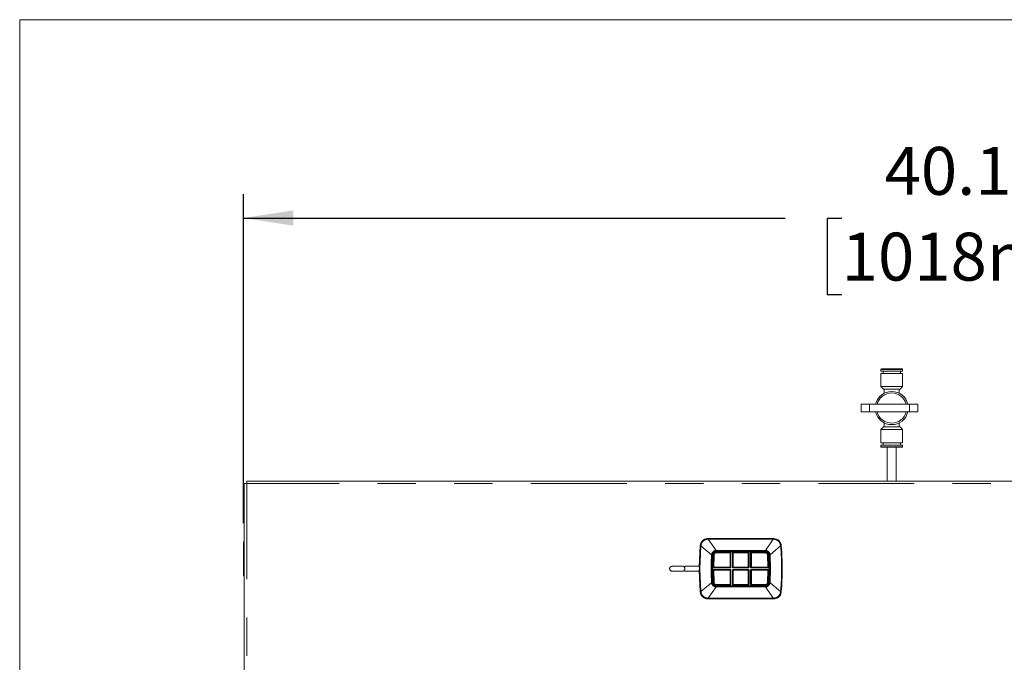
# Model space of a CAD drawing. Units: inches. Extents: x 0.3 to 10.6, y 0.4 to 8.2.
# Drawn here: x 0.3 to 2.9, y 6.5 to 8.2 of the extents above; entities that cross this region are included whole.
import ezdxf

# ---------------------------------------------------------------- set-up
doc = ezdxf.new("R2010")
doc.units = ezdxf.units.IN
doc.header["$MEASUREMENT"] = 0
doc.linetypes.add('PHANTOM', pattern=[0.5, 0.25, -0.05, 0.05, -0.05, 0.05, -0.05])
doc.layers.add('FORMAT', color=7, linetype='Continuous')
doc.styles.add('SLDTEXTSTYLE1', font='TXT', dxfattribs={"width": 0.75})
doc.dimstyles.new('SLDDIMSTYLE0', dxfattribs={"dimtxt": 0.125, "dimasz": 0.13, "dimexe": 0, "dimexo": 0.0625, "dimgap": 0.03125, "dimtad": 0, "dimtih": 1, "dimtoh": 1, "dimdec": 1, "dimlfac": 10, "dimrnd": 1e-09, "dimzin": 12, "dimdsep": 46, "dimtxsty": 'SLDTEXTSTYLE1', "dimsah": 1, "dimcen": 0.09, "dimadec": 0, "dimazin": 3, "dimtfac": 1, "dimtofl": 0, "dimtmove": 0, "dimatfit": 3, "dimfxl": 0, "dimfrac": 2, "dimtolj": 1, "dimtzin": 12, "dimarcsym": 0})

# ---------------------------------------------------------------- blocks, each defined once
blk = doc.blocks.new('_D')
at = {"layer": 'FORMAT', "color": 7}
for p, q in [((0.9139, 6.8779), (0.9139, 7.7369)), ((4.9217, 6.8779), (4.9217, 7.7369)), ((0.9139, 7.6744), (2.3267, 7.6744)), ((2.4744, 7.6734), (2.4363, 7.6734)), ((2.4363, 7.6734), (2.4363, 7.475)), ((3.1563, 7.6734), (3.1944, 7.6734)), ((3.1944, 7.6734), (3.1944, 7.475)), ((4.9217, 7.6744), (3.304, 7.6744)), ((2.4363, 7.475), (2.4744, 7.475)), ((3.1944, 7.475), (3.1563, 7.475))]:
    blk.add_line(p, q, dxfattribs=at)
for points in [[(0.9139, 7.6744), (1.0439, 7.6544), (1.0439, 7.6944)], [(4.9217, 7.6744), (4.7917, 7.6944), (4.7917, 7.6544)]]:
    blk.add_solid(points, dxfattribs=at)
at = {"layer": 'FORMAT', "color": 7, "char_height": 0.125, "attachment_point": 1, "style": 'SLDTEXTSTYLE1'}
for s, insert in [('40.1in', (2.5863, 7.8599)), ('1018mm', (2.4744, 7.6361))]:
    blk.add_mtext(s, dxfattribs=dict(at, insert=insert))

msp = doc.modelspace()

# ---------------------------------------------------------------- linework, layer by layer
at = {"color": 7, "linetype": 'Continuous', "lineweight": 0}
for q in [(10.6299, 8.1921), (0.3299, 0.3921)]:
    msp.add_line((0.3299, 8.1921), q, dxfattribs=at)
at = {"color": 7, "linetype": 'Continuous', "lineweight": 15}
for p, q in [((2.5763, 7.2791), (2.5763, 7.2748)), ((2.5763, 7.2748), (2.6333, 7.2748)), ((2.5822, 7.2748), (2.5822, 7.2689)), ((2.6274, 7.2689), (2.6274, 7.2748)), ((2.6333, 7.2748), (2.6333, 7.2791)), ((2.5763, 7.2689), (2.5763, 7.2342)), ((2.6333, 7.2689), (2.5763, 7.2689)), ((2.6333, 7.2342), (2.6333, 7.2689)), ((2.5763, 7.2342), (2.583, 7.2275)), ((2.6333, 7.2342), (2.5763, 7.2342)), ((2.583, 7.2275), (2.6267, 7.2275)), ((2.5855, 7.2275), (2.5855, 7.2172)), ((2.6241, 7.2172), (2.6241, 7.2275)), ((2.6267, 7.2275), (2.6333, 7.2342)), ((2.5249, 7.1881), (2.5249, 7.1685)), ((2.5465, 7.1881), (2.5249, 7.1881)), ((2.5465, 7.1685), (2.5249, 7.1685)), ((2.6513, 7.1881), (2.5465, 7.1881)), ((2.6513, 7.1685), (2.5465, 7.1685)), ((2.6729, 7.1881), (2.6513, 7.1881)), ((2.6729, 7.1685), (2.6513, 7.1685)), ((2.6729, 7.1685), (2.6729, 7.1881)), ((2.583, 7.1291), (2.5763, 7.1224)), ((2.5763, 7.1224), (2.5763, 7.0878)), ((2.5763, 7.1224), (2.6333, 7.1224)), ((2.6267, 7.1291), (2.583, 7.1291)), ((2.5855, 7.1394), (2.5855, 7.1291)), ((2.6241, 7.1291), (2.6241, 7.1394)), ((2.6333, 7.1224), (2.6267, 7.1291)), ((2.6333, 7.0878), (2.6333, 7.1224)), ((2.5763, 7.0878), (2.6333, 7.0878)), ((2.5763, 7.0818), (2.5763, 7.0775)), ((2.6333, 7.0818), (2.5763, 7.0818)), ((2.5822, 7.0878), (2.5822, 7.0818)), ((2.593, 7.0759), (2.593, 6.9878)), ((2.6166, 6.9878), (2.6166, 7.0759)), ((2.6274, 7.0818), (2.6274, 7.0878)), ((2.6333, 7.0775), (2.6333, 7.0818)), ((4.9135, 6.9878), (0.9221, 6.9878)), ((0.9221, 6.9878), (0.9221, 6.9815)), ((0.9158, 6.9815), (0.9158, 5.8004)), ((0.9221, 6.9815), (0.9158, 6.9815)), ((2.1263, 6.8378), (2.1251, 6.8378)), ((2.1263, 6.8378), (2.2959, 6.8378)), ((2.2959, 6.8378), (2.2971, 6.8378)), ((0.9158, 6.832), (0.9154, 6.8315)), ((2.1028, 6.7637), (2.1054, 6.8187)), ((2.1055, 6.8198), (2.1054, 6.8187)), ((2.3168, 6.8187), (2.3167, 6.8198)), ((2.2751, 6.8034), (2.1471, 6.8034)), ((2.1494, 6.8023), (2.1471, 6.8023)), ((2.1494, 6.8023), (2.1496, 6.8025)), ((2.1497, 6.8034), (2.1496, 6.8025)), ((2.1545, 6.8025), (2.1496, 6.8025)), ((2.1545, 6.8025), (2.1545, 6.8034)), ((2.1545, 6.8025), (2.1548, 6.8026)), ((2.1549, 6.8034), (2.1548, 6.8026)), ((2.1548, 6.8026), (2.165, 6.8026)), ((2.1577, 6.8026), (2.1577, 6.8034)), ((2.158, 6.8028), (2.158, 6.8026)), ((2.1581, 6.8034), (2.1581, 6.8029)), ((2.1617, 6.8029), (2.1617, 6.8034)), ((2.1619, 6.8028), (2.1619, 6.8026)), ((2.1622, 6.8034), (2.1622, 6.8026)), ((2.165, 6.8026), (2.165, 6.8034)), ((2.165, 6.8026), (2.1653, 6.8025)), ((2.1653, 6.8034), (2.1653, 6.8025)), ((2.1702, 6.8025), (2.1653, 6.8025)), ((2.1702, 6.8025), (2.1702, 6.8034)), ((2.1702, 6.8025), (2.1705, 6.8023)), ((2.1836, 6.8023), (2.1705, 6.8023)), ((2.1855, 6.7629), (2.1855, 6.8004)), ((2.1895, 6.8004), (2.1895, 6.7629)), ((2.2005, 6.8023), (2.1914, 6.8023)), ((2.2005, 6.8023), (2.2008, 6.8025)), ((2.2008, 6.8034), (2.2008, 6.8025)), ((2.2057, 6.8025), (2.2008, 6.8025)), ((2.2057, 6.8025), (2.2057, 6.8034)), ((2.2057, 6.8025), (2.206, 6.8026)), ((2.2061, 6.8034), (2.206, 6.8026)), ((2.206, 6.8026), (2.2162, 6.8026)), ((2.2162, 6.8026), (2.2161, 6.8034)), ((2.2162, 6.8026), (2.2165, 6.8025)), ((2.2165, 6.8034), (2.2165, 6.8025)), ((2.2214, 6.8025), (2.2165, 6.8025)), ((2.2214, 6.8025), (2.2214, 6.8034)), ((2.2214, 6.8025), (2.2217, 6.8023)), ((2.2308, 6.8023), (2.2217, 6.8023)), ((2.2327, 6.7629), (2.2327, 6.8004)), ((2.2367, 6.8004), (2.2367, 6.7629)), ((2.2386, 6.8023), (2.2517, 6.8023)), ((2.2517, 6.8023), (2.252, 6.8025)), ((2.252, 6.8034), (2.252, 6.8025)), ((2.2569, 6.8025), (2.252, 6.8025)), ((2.2569, 6.8025), (2.2569, 6.8034)), ((2.2569, 6.8025), (2.2572, 6.8026)), ((2.2572, 6.8026), (2.2572, 6.8034)), ((2.2572, 6.8026), (2.2674, 6.8026)), ((2.26, 6.8026), (2.26, 6.8034)), ((2.2603, 6.8026), (2.2603, 6.8028)), ((2.2605, 6.8034), (2.2605, 6.8029)), ((2.2641, 6.8034), (2.2641, 6.8029)), ((2.2642, 6.8026), (2.2642, 6.8028)), ((2.2645, 6.8034), (2.2645, 6.8026)), ((2.2673, 6.8034), (2.2674, 6.8026)), ((2.2674, 6.8026), (2.2677, 6.8025)), ((2.2677, 6.8025), (2.2677, 6.8034)), ((2.2726, 6.8025), (2.2677, 6.8025)), ((2.2726, 6.8025), (2.2725, 6.8034)), ((2.2728, 6.8023), (2.2726, 6.8025)), ((2.2728, 6.8023), (2.2751, 6.8023)), ((2.0618, 6.7653), (2.0589, 6.7653)), ((2.1029, 6.7653), (2.0659, 6.7653)), ((2.1403, 6.761), (2.1836, 6.761)), ((2.1836, 6.757), (2.1403, 6.757)), ((2.1914, 6.761), (2.2308, 6.761)), ((2.2308, 6.757), (2.1914, 6.757)), ((2.2386, 6.761), (2.2819, 6.761)), ((2.2819, 6.757), (2.2386, 6.757)), ((0.9154, 6.7377), (0.9158, 6.7372)), ((2.0589, 6.7527), (2.0618, 6.7527)), ((2.064, 6.7531), (2.0618, 6.7527)), ((2.0643, 6.7527), (2.1029, 6.7527)), ((2.1054, 6.6994), (2.1028, 6.7543)), ((2.1855, 6.7177), (2.1855, 6.7551)), ((2.1895, 6.7551), (2.1895, 6.7177)), ((2.2327, 6.7177), (2.2327, 6.7551)), ((2.2367, 6.7551), (2.2367, 6.7177)), ((2.1494, 6.7157), (2.1471, 6.7157)), ((2.1471, 6.7146), (2.2751, 6.7146)), ((2.1494, 6.7157), (2.1496, 6.7156)), ((2.1496, 6.7156), (2.1545, 6.7156)), ((2.1496, 6.7156), (2.1497, 6.7146)), ((2.1548, 6.7154), (2.1545, 6.7156)), ((2.1545, 6.7156), (2.1545, 6.7146)), ((2.165, 6.7154), (2.1548, 6.7154)), ((2.1549, 6.7146), (2.1548, 6.7154)), ((2.1577, 6.7146), (2.1577, 6.7154)), ((2.158, 6.7154), (2.158, 6.7152)), ((2.1581, 6.7146), (2.1581, 6.7151)), ((2.1617, 6.7146), (2.1617, 6.7151)), ((2.1619, 6.7154), (2.1619, 6.7152)), ((2.1622, 6.7154), (2.1622, 6.7146)), ((2.1653, 6.7156), (2.165, 6.7154)), ((2.165, 6.7154), (2.165, 6.7146)), ((2.1653, 6.7156), (2.1702, 6.7156)), ((2.1653, 6.7156), (2.1653, 6.7146)), ((2.1705, 6.7157), (2.1702, 6.7156)), ((2.1702, 6.7146), (2.1702, 6.7156)), ((2.1836, 6.7157), (2.1705, 6.7157)), ((2.2005, 6.7157), (2.1914, 6.7157)), ((2.2005, 6.7157), (2.2008, 6.7156)), ((2.2008, 6.7156), (2.2057, 6.7156)), ((2.2008, 6.7156), (2.2008, 6.7146)), ((2.206, 6.7154), (2.2057, 6.7156)), ((2.2057, 6.7156), (2.2057, 6.7146)), ((2.2162, 6.7154), (2.206, 6.7154)), ((2.2061, 6.7146), (2.206, 6.7154)), ((2.2162, 6.7154), (2.2161, 6.7146)), ((2.2165, 6.7156), (2.2162, 6.7154)), ((2.2165, 6.7156), (2.2214, 6.7156)), ((2.2165, 6.7156), (2.2165, 6.7146)), ((2.2217, 6.7157), (2.2214, 6.7156)), ((2.2214, 6.7146), (2.2214, 6.7156)), ((2.2308, 6.7157), (2.2217, 6.7157)), ((2.2517, 6.7157), (2.2386, 6.7157)), ((2.2517, 6.7157), (2.252, 6.7156)), ((2.252, 6.7156), (2.2569, 6.7156)), ((2.252, 6.7156), (2.252, 6.7146)), ((2.2572, 6.7154), (2.2569, 6.7156)), ((2.2569, 6.7156), (2.2569, 6.7146)), ((2.2674, 6.7154), (2.2572, 6.7154)), ((2.2572, 6.7146), (2.2572, 6.7154)), ((2.26, 6.7146), (2.26, 6.7154)), ((2.2603, 6.7154), (2.2603, 6.7152)), ((2.2605, 6.7146), (2.2605, 6.7151)), ((2.2641, 6.7146), (2.2641, 6.7151)), ((2.2642, 6.7154), (2.2642, 6.7152)), ((2.2645, 6.7154), (2.2645, 6.7146)), ((2.2674, 6.7154), (2.2673, 6.7146)), ((2.2677, 6.7156), (2.2674, 6.7154)), ((2.2677, 6.7156), (2.2726, 6.7156)), ((2.2677, 6.7156), (2.2677, 6.7146)), ((2.2725, 6.7146), (2.2726, 6.7156)), ((2.2728, 6.7157), (2.2726, 6.7156)), ((2.2728, 6.7157), (2.2751, 6.7157)), ((2.1054, 6.6994), (2.1055, 6.6982)), ((2.1251, 6.6803), (2.1263, 6.6803)), ((2.1263, 6.6803), (2.2959, 6.6803)), ((2.2971, 6.6803), (2.2959, 6.6803)), ((2.3168, 6.6994), (2.3167, 6.6982))]:
    msp.add_line(p, q, dxfattribs=at)
at = {"color": 8, "linetype": 'PHANTOM', "lineweight": 0}
for p, q in [((2.6333, 7.2791), (2.5763, 7.2791)), ((2.5465, 7.1685), (2.5465, 7.1881)), ((2.6513, 7.1685), (2.6513, 7.1881)), ((2.5763, 7.0775), (2.6333, 7.0775)), ((4.9135, 6.9815), (0.9221, 6.9815)), ((0.9221, 6.9815), (0.9221, 5.8004)), ((2.125, 6.836), (2.1263, 6.8361)), ((2.1263, 6.8361), (2.1263, 6.8378)), ((2.1468, 6.8068), (2.1263, 6.8361)), ((2.1263, 6.8361), (2.2959, 6.8361)), ((2.2959, 6.8361), (2.2754, 6.8068)), ((2.2959, 6.8378), (2.2959, 6.8361)), ((2.2959, 6.8361), (2.2972, 6.836)), ((0.9154, 6.8315), (0.9154, 6.7377)), ((2.1045, 6.759), (2.1071, 6.8185)), ((2.1071, 6.8185), (2.1073, 6.8198)), ((2.1348, 6.7955), (2.1071, 6.8185)), ((2.3151, 6.8185), (2.2874, 6.7955)), ((2.3149, 6.8198), (2.3151, 6.8185)), ((2.136, 6.7954), (2.1348, 6.7955)), ((2.1379, 6.795), (2.1361, 6.795)), ((2.1382, 6.7949), (2.1379, 6.795)), ((2.1394, 6.7949), (2.1393, 6.7949)), ((2.1413, 6.7948), (2.1394, 6.7949)), ((2.1413, 6.7948), (2.1404, 6.7631)), ((2.1468, 6.8056), (2.1468, 6.8068)), ((2.2754, 6.8068), (2.1468, 6.8068)), ((2.2754, 6.8056), (2.1468, 6.8056)), ((2.2751, 6.8054), (2.1471, 6.8054)), ((2.1471, 6.8054), (2.1471, 6.8037)), ((2.2751, 6.8037), (2.1471, 6.8037)), ((2.1471, 6.8037), (2.1471, 6.8034)), ((2.1471, 6.8022), (2.1471, 6.8023)), ((2.1471, 6.8002), (2.1471, 6.8022)), ((2.1835, 6.8022), (2.1471, 6.8022)), ((2.1471, 6.8002), (2.1835, 6.8002)), ((2.1836, 6.8023), (2.1835, 6.8022)), ((2.1835, 6.8022), (2.1835, 6.8002)), ((2.1835, 6.8002), (2.1854, 6.8002)), ((2.1835, 6.8002), (2.1835, 6.7631)), ((2.1854, 6.8002), (2.1855, 6.8004)), ((2.1854, 6.7631), (2.1854, 6.8002)), ((2.1895, 6.8004), (2.1896, 6.8002)), ((2.1896, 6.8002), (2.1915, 6.8002)), ((2.1896, 6.8002), (2.1896, 6.7631)), ((2.1915, 6.8022), (2.1914, 6.8023)), ((2.1915, 6.8002), (2.1915, 6.8022)), ((2.2307, 6.8022), (2.1915, 6.8022)), ((2.1915, 6.8002), (2.1915, 6.7631)), ((2.2307, 6.8002), (2.1915, 6.8002)), ((2.2308, 6.8023), (2.2307, 6.8022)), ((2.2307, 6.8022), (2.2307, 6.8002)), ((2.2307, 6.8002), (2.2326, 6.8002)), ((2.2307, 6.7631), (2.2307, 6.8002)), ((2.2326, 6.8002), (2.2327, 6.8004)), ((2.2326, 6.7631), (2.2326, 6.8002)), ((2.2368, 6.8002), (2.2367, 6.8004)), ((2.2387, 6.8002), (2.2368, 6.8002)), ((2.2368, 6.8002), (2.2368, 6.7631)), ((2.2387, 6.8022), (2.2386, 6.8023)), ((2.2387, 6.8002), (2.2387, 6.8022)), ((2.2751, 6.8022), (2.2387, 6.8022)), ((2.2387, 6.7631), (2.2387, 6.8002)), ((2.2751, 6.8002), (2.2387, 6.8002)), ((2.2751, 6.8054), (2.2751, 6.8037)), ((2.2751, 6.8037), (2.2751, 6.8034)), ((2.2751, 6.8022), (2.2751, 6.8023)), ((2.2751, 6.8002), (2.2751, 6.8022)), ((2.2754, 6.8056), (2.2754, 6.8068)), ((2.2828, 6.7949), (2.2809, 6.7948)), ((2.2809, 6.7948), (2.2818, 6.7631)), ((2.2829, 6.7949), (2.2828, 6.7949)), ((2.2843, 6.795), (2.284, 6.7949)), ((2.286, 6.795), (2.2843, 6.795)), ((2.2874, 6.7955), (2.2862, 6.7954)), ((2.1071, 6.6995), (2.1045, 6.759)), ((2.1384, 6.7631), (2.1383, 6.763)), ((2.1404, 6.7631), (2.1384, 6.7631)), ((2.1404, 6.7611), (2.1403, 6.761)), ((2.1404, 6.7569), (2.1403, 6.757)), ((2.1404, 6.7631), (2.1404, 6.7611)), ((2.1835, 6.7631), (2.1404, 6.7631)), ((2.1404, 6.7611), (2.1835, 6.7611)), ((2.1404, 6.755), (2.1404, 6.7569)), ((2.1835, 6.7569), (2.1404, 6.7569)), ((2.1854, 6.7631), (2.1835, 6.7631)), ((2.1835, 6.7631), (2.1835, 6.7611)), ((2.1835, 6.7611), (2.1836, 6.761)), ((2.1836, 6.757), (2.1835, 6.7569)), ((2.1835, 6.7569), (2.1835, 6.755)), ((2.1855, 6.7629), (2.1854, 6.7631)), ((2.1896, 6.7631), (2.1895, 6.7629)), ((2.1915, 6.7631), (2.1896, 6.7631)), ((2.1914, 6.761), (2.1915, 6.7611)), ((2.1915, 6.7569), (2.1914, 6.757)), ((2.1915, 6.7611), (2.1915, 6.7631)), ((2.1915, 6.7631), (2.2307, 6.7631)), ((2.1915, 6.7611), (2.2307, 6.7611)), ((2.1915, 6.755), (2.1915, 6.7569)), ((2.2307, 6.7569), (2.1915, 6.7569)), ((2.2326, 6.7631), (2.2307, 6.7631)), ((2.2307, 6.7631), (2.2307, 6.7611)), ((2.2307, 6.7611), (2.2308, 6.761)), ((2.2308, 6.757), (2.2307, 6.7569)), ((2.2307, 6.7569), (2.2307, 6.755)), ((2.2327, 6.7629), (2.2326, 6.7631)), ((2.2368, 6.7631), (2.2367, 6.7629)), ((2.2387, 6.7631), (2.2368, 6.7631)), ((2.2386, 6.761), (2.2387, 6.7611)), ((2.2387, 6.7569), (2.2386, 6.757)), ((2.2387, 6.7611), (2.2387, 6.7631)), ((2.2818, 6.7631), (2.2387, 6.7631)), ((2.2387, 6.7611), (2.2818, 6.7611)), ((2.2387, 6.755), (2.2387, 6.7569)), ((2.2818, 6.7569), (2.2387, 6.7569)), ((2.2838, 6.7631), (2.2818, 6.7631)), ((2.2818, 6.7631), (2.2818, 6.7611)), ((2.2818, 6.7611), (2.2819, 6.761)), ((2.2819, 6.757), (2.2818, 6.7569)), ((2.2818, 6.7569), (2.2818, 6.755)), ((2.2839, 6.763), (2.2838, 6.7631)), ((2.1383, 6.7551), (2.1384, 6.755)), ((2.1384, 6.755), (2.1404, 6.755)), ((2.1413, 6.7233), (2.1404, 6.755)), ((2.1404, 6.755), (2.1835, 6.755)), ((2.1835, 6.755), (2.1854, 6.755)), ((2.1835, 6.755), (2.1835, 6.7178)), ((2.1854, 6.755), (2.1855, 6.7551)), ((2.1854, 6.7178), (2.1854, 6.755)), ((2.1895, 6.7551), (2.1896, 6.755)), ((2.1896, 6.755), (2.1915, 6.755)), ((2.1896, 6.755), (2.1896, 6.7178)), ((2.1915, 6.755), (2.2307, 6.755)), ((2.1915, 6.7178), (2.1915, 6.755)), ((2.2307, 6.755), (2.2326, 6.755)), ((2.2307, 6.755), (2.2307, 6.7178)), ((2.2326, 6.755), (2.2327, 6.7551)), ((2.2326, 6.7178), (2.2326, 6.755)), ((2.2367, 6.7551), (2.2368, 6.755)), ((2.2368, 6.755), (2.2387, 6.755)), ((2.2368, 6.755), (2.2368, 6.7178)), ((2.2387, 6.755), (2.2818, 6.755)), ((2.2387, 6.7178), (2.2387, 6.755)), ((2.2818, 6.755), (2.2809, 6.7233)), ((2.2818, 6.755), (2.2838, 6.755)), ((2.2838, 6.755), (2.2839, 6.7551)), ((2.1348, 6.7225), (2.1071, 6.6995)), ((2.1468, 6.7113), (2.1263, 6.6819)), ((2.136, 6.7226), (2.1348, 6.7225)), ((2.1361, 6.723), (2.1379, 6.7231)), ((2.1379, 6.7231), (2.1382, 6.7231)), ((2.1393, 6.7231), (2.1394, 6.7232)), ((2.1394, 6.7232), (2.1413, 6.7233)), ((2.2754, 6.7124), (2.1468, 6.7124)), ((2.1468, 6.7124), (2.1468, 6.7113)), ((2.2754, 6.7113), (2.1468, 6.7113)), ((2.1471, 6.7178), (2.1835, 6.7178)), ((2.1471, 6.7178), (2.1471, 6.7158)), ((2.1471, 6.7158), (2.1835, 6.7158)), ((2.1471, 6.7158), (2.1471, 6.7157)), ((2.1471, 6.7143), (2.1471, 6.7146)), ((2.1471, 6.7126), (2.1471, 6.7143)), ((2.1471, 6.7143), (2.2751, 6.7143)), ((2.1471, 6.7126), (2.2751, 6.7126)), ((2.1835, 6.7178), (2.1854, 6.7178)), ((2.1835, 6.7178), (2.1835, 6.7158)), ((2.1835, 6.7158), (2.1836, 6.7157)), ((2.1854, 6.7178), (2.1855, 6.7177)), ((2.1895, 6.7177), (2.1896, 6.7178)), ((2.1896, 6.7178), (2.1915, 6.7178)), ((2.1914, 6.7157), (2.1915, 6.7158)), ((2.1915, 6.7158), (2.1915, 6.7178)), ((2.1915, 6.7178), (2.2307, 6.7178)), ((2.1915, 6.7158), (2.2307, 6.7158)), ((2.2307, 6.7178), (2.2326, 6.7178)), ((2.2307, 6.7178), (2.2307, 6.7158)), ((2.2307, 6.7158), (2.2308, 6.7157)), ((2.2326, 6.7178), (2.2327, 6.7177)), ((2.2368, 6.7178), (2.2367, 6.7177)), ((2.2368, 6.7178), (2.2387, 6.7178)), ((2.2386, 6.7157), (2.2387, 6.7158)), ((2.2387, 6.7158), (2.2387, 6.7178)), ((2.2387, 6.7178), (2.2751, 6.7178)), ((2.2387, 6.7158), (2.2751, 6.7158)), ((2.2751, 6.7158), (2.2751, 6.7178)), ((2.2751, 6.7157), (2.2751, 6.7158)), ((2.2751, 6.7143), (2.2751, 6.7146)), ((2.2751, 6.7126), (2.2751, 6.7143)), ((2.2754, 6.7124), (2.2754, 6.7113)), ((2.2959, 6.6819), (2.2754, 6.7113)), ((2.2809, 6.7233), (2.2828, 6.7232)), ((2.2829, 6.7231), (2.2828, 6.7232)), ((2.2843, 6.7231), (2.284, 6.7231)), ((2.286, 6.723), (2.2843, 6.7231)), ((2.2862, 6.7226), (2.2874, 6.7225)), ((2.3151, 6.6995), (2.2874, 6.7225)), ((2.1073, 6.6982), (2.1071, 6.6995)), ((2.1263, 6.6819), (2.125, 6.682)), ((2.2959, 6.6819), (2.1263, 6.6819)), ((2.1263, 6.6819), (2.1263, 6.6803)), ((2.2972, 6.682), (2.2959, 6.6819)), ((2.2959, 6.6803), (2.2959, 6.6819)), ((2.3151, 6.6995), (2.3149, 6.6982))]:
    msp.add_line(p, q, dxfattribs=at)
at = {"color": 7, "linetype": 'Continuous', "lineweight": 15, "flags": 128}
for points in [[(2.1403, 6.8003), (2.141, 6.7995), (2.141, 6.7995)], [(2.1577, 6.8026), (2.1569, 6.8032), (2.1567, 6.8034)], [(2.1581, 6.8029), (2.158, 6.8029), (2.158, 6.8028)], [(2.158, 6.8028), (2.1584, 6.8026), (2.1585, 6.8026)], [(2.1614, 6.8026), (2.1614, 6.8026), (2.1619, 6.8028)], [(2.1617, 6.8029), (2.1618, 6.8029), (2.1619, 6.8028)], [(2.1632, 6.8034), (2.163, 6.8032), (2.1622, 6.8026)], [(2.26, 6.8026), (2.2592, 6.8032), (2.259, 6.8034)], [(2.2603, 6.8028), (2.2604, 6.8029), (2.2605, 6.8029)], [(2.2608, 6.8026), (2.2608, 6.8026), (2.2603, 6.8028)], [(2.2642, 6.8028), (2.2638, 6.8026), (2.2637, 6.8026)], [(2.2642, 6.8028), (2.2641, 6.8029), (2.2641, 6.8029)], [(2.2655, 6.8034), (2.2653, 6.8032), (2.2645, 6.8026)], [(2.1567, 6.7146), (2.1569, 6.7148), (2.1577, 6.7155)], [(2.158, 6.7152), (2.1584, 6.7154), (2.1585, 6.7154)], [(2.158, 6.7152), (2.1581, 6.7151), (2.1581, 6.7151)], [(2.1614, 6.7154), (2.1614, 6.7154), (2.1619, 6.7152)], [(2.1619, 6.7152), (2.1618, 6.7151), (2.1617, 6.7151)], [(2.1622, 6.7155), (2.163, 6.7148), (2.1632, 6.7146)], [(2.259, 6.7146), (2.2592, 6.7148), (2.26, 6.7155)], [(2.2603, 6.7152), (2.2608, 6.7154), (2.2608, 6.7154)], [(2.2603, 6.7152), (2.2604, 6.7151), (2.2605, 6.7151)], [(2.2637, 6.7154), (2.2638, 6.7154), (2.2642, 6.7152)], [(2.2642, 6.7152), (2.2641, 6.7151), (2.2641, 6.7151)], [(2.2645, 6.7155), (2.2653, 6.7148), (2.2655, 6.7146)]]:
    msp.add_lwpolyline(points, dxfattribs=at)
at = {"color": 7, "linetype": 'Continuous', "lineweight": 15}
for centre, radius, start, end in [((2.5778, 7.2791), 0.00157, 90, 180), ((2.6318, 7.2791), 0.00157, 0, 90), ((2.6048, 7.1783), 0.0433, 13.1366, 166.8634), ((2.6048, 7.1783), 0.0394, 14.4775, 165.5225), ((2.6048, 7.1783), 0.0433, 193.1366, 346.8634), ((2.6048, 7.1783), 0.0394, 194.4775, 345.5225), ((2.5778, 7.0775), 0.00157, 180, 270), ((2.6318, 7.0775), 0.00157, 270, 0), ((0.919, 6.8279), 0.00512, 135, 180), ((2.7918, 6.759), 0.6546, 176.8541, 183.1459), ((2.1471, 6.7944), 0.00893, 90, 176.8541), ((2.7918, 6.759), 0.6535, 176.8541, 179.6538), ((2.1471, 6.7944), 0.00787, 90, 176.8541), ((2.1452, 6.8037), 0.00197, 213.2058, 249.3417), ((2.1452, 6.8037), 0.00197, 314.6813, 350.6836), ((2.1599, 6.8063), 0.00377, 241.4983, 256.5622), ((2.1599, 6.8063), 0.00377, 283.4378, 298.5017), ((2.1835, 6.8002), 0.00197, 0.0204, 89.9796), ((2.1915, 6.8002), 0.00197, 90.0204, 179.9796), ((2.2307, 6.8002), 0.00197, 0.0204, 89.9796), ((2.2387, 6.8002), 0.00197, 90.0204, 179.9796), ((2.2623, 6.8063), 0.00377, 241.4983, 256.5622), ((2.2623, 6.8063), 0.00377, 283.4378, 298.5017), ((2.2751, 6.7944), 0.00893, 3.1459, 90), ((2.2751, 6.7944), 0.00787, 3.1459, 90), ((1.6304, 6.759), 0.6535, 0.3462, 3.1459), ((1.6304, 6.759), 0.6546, 356.8541, 3.1459), ((2.0589, 6.759), 0.0063, 359.9987, 91.0462), ((2.0589, 6.759), 0.0063, 269.977, 0.0015), ((2.0618, 6.759), 0.0063, 59.765, 90.0386), ((2.1404, 6.7631), 0.00197, 179.6652, 269.9793), ((2.1404, 6.755), 0.00197, 90.0206, 180.3348), ((2.1835, 6.7631), 0.00197, 270.0204, 359.9796), ((2.1835, 6.755), 0.00197, 0.0204, 89.9796), ((2.1915, 6.7631), 0.00197, 180.0204, 269.9796), ((2.1915, 6.755), 0.00197, 90.0204, 179.9796), ((2.2307, 6.7631), 0.00197, 270.0204, 359.9796), ((2.2307, 6.755), 0.00197, 0.0204, 89.9796), ((2.2387, 6.7631), 0.00197, 180.0204, 269.9796), ((2.2387, 6.755), 0.00197, 90.0204, 179.9796), ((2.2818, 6.7631), 0.00197, 270.0206, 0.3348), ((2.2818, 6.755), 0.00197, 359.6652, 89.9794), ((0.919, 6.7413), 0.00512, 180, 225), ((2.7918, 6.759), 0.6535, 180.3462, 183.1459), ((1.6304, 6.759), 0.6535, 356.8541, 359.6538), ((2.1471, 6.7236), 0.00893, 183.1459, 270), ((2.1471, 6.7236), 0.00787, 183.1459, 270), ((2.1599, 6.7118), 0.00377, 103.4378, 118.5017), ((2.1599, 6.7118), 0.00377, 61.4983, 76.5622), ((2.1835, 6.7178), 0.00197, 270.0204, 359.9796), ((2.1915, 6.7178), 0.00197, 180.0204, 269.9796), ((2.2307, 6.7178), 0.00197, 270.0204, 359.9796), ((2.2387, 6.7178), 0.00197, 180.0204, 269.9796), ((2.2623, 6.7118), 0.00377, 103.4378, 118.5017), ((2.2623, 6.7118), 0.00377, 61.4983, 76.5622), ((2.2751, 6.7236), 0.00893, 270, 356.8541), ((2.2751, 6.7236), 0.00787, 270, 356.8541)]:
    msp.add_arc(centre, radius, start, end, dxfattribs=at)
at = {"color": 8, "linetype": 'PHANTOM', "lineweight": 0}
for centre, radius, start, end in [((2.1316, 6.8363), 0.00665, 167.4221, 182.3974), ((2.2906, 6.8363), 0.00665, 357.6026, 12.5779), ((2.0463, 6.1224), 0.6988, 85.0122, 85.149), ((2.1064, 6.8129), 0.00692, 82.6049, 97.1059), ((2.3158, 6.8129), 0.00692, 82.8941, 97.3951), ((2.3753, 6.1285), 0.6926, 94.8503, 94.9883), ((2.7918, 6.759), 0.6549, 176.8541, 183.1459), ((2.1471, 6.7944), 0.00927, 90, 176.8541), ((2.7918, 6.759), 0.6534, 176.8541, 179.6447), ((2.1471, 6.7944), 0.00777, 90, 176.8541), ((2.2751, 6.7944), 0.00927, 3.1459, 90), ((2.2751, 6.7944), 0.00777, 3.1459, 90), ((1.6304, 6.759), 0.6534, 0.3553, 3.1459), ((1.6304, 6.759), 0.6549, 356.8541, 3.1459), ((2.7918, 6.759), 0.6534, 180.3553, 183.1459), ((1.6304, 6.759), 0.6534, 356.8541, 359.6447), ((2.1471, 6.7236), 0.00927, 183.1459, 270), ((2.1471, 6.7236), 0.00777, 183.1459, 270), ((2.2751, 6.7236), 0.00777, 270, 356.8541), ((2.2751, 6.7236), 0.00927, 270, 356.8541), ((2.0467, 7.3912), 0.6943, 274.8504, 274.9882), ((2.1064, 6.7051), 0.00692, 262.8941, 277.3951), ((2.1316, 6.6817), 0.00665, 177.6026, 192.5779), ((2.2906, 6.6817), 0.00665, 347.4221, 2.3974), ((2.3158, 6.7051), 0.00692, 262.6049, 277.1059), ((2.3753, 7.3895), 0.6926, 265.0117, 265.1497)]:
    msp.add_arc(centre, radius, start, end, dxfattribs=at)
at = {"color": 7, "linetype": 'Continuous', "lineweight": 15}
for centre, major_axis in [((2.1836, 6.8004), (-0.00139, -0.00139)), ((2.1914, 6.8004), (0.00139, -0.00139)), ((2.2308, 6.8004), (-0.00139, -0.00139)), ((2.2386, 6.8004), (0.00139, -0.00139)), ((2.1836, 6.7629), (-0.00139, 0.00139)), ((2.1836, 6.7551), (-0.00139, -0.00139)), ((2.1914, 6.7629), (0.00139, 0.00139)), ((2.1914, 6.7551), (0.00139, -0.00139)), ((2.2308, 6.7629), (-0.00139, 0.00139)), ((2.2308, 6.7551), (-0.00139, -0.00139)), ((2.2386, 6.7629), (0.00139, 0.00139)), ((2.2386, 6.7551), (0.00139, -0.00139)), ((2.1836, 6.7177), (-0.00139, 0.00139)), ((2.1914, 6.7177), (0.00139, 0.00139)), ((2.2308, 6.7177), (-0.00139, 0.00139)), ((2.2386, 6.7177), (0.00139, 0.00139))]:
    msp.add_ellipse(centre, major_axis=major_axis, ratio=0.999695, start_param=2.356347, end_param=3.926839, dxfattribs=at)
for points, knots in [([(2.6048, 7.2807), (2.6014, 7.2807), (2.5962, 7.2807), (2.5899, 7.2807), (2.5856, 7.2807), (2.5821, 7.2807), (2.5787, 7.2807), (2.5782, 7.2807), (2.5778, 7.2807)], [0, 0, 0, 0, 0.239457, 0.368361, 0.5, 0.631639, 0.760543, 1, 1, 1, 1]), ([(2.6318, 7.2807), (2.6314, 7.2807), (2.6309, 7.2807), (2.6275, 7.2807), (2.624, 7.2807), (2.6197, 7.2807), (2.6134, 7.2807), (2.6082, 7.2807), (2.6048, 7.2807)], [0, 0, 0, 0, 0.2394568, 0.3683607, 0.5, 0.6316393, 0.7605432, 1, 1, 1, 1]), ([(2.5778, 7.0759), (2.5782, 7.0759), (2.5787, 7.0759), (2.5821, 7.0759), (2.5856, 7.0759), (2.5899, 7.0759), (2.5962, 7.0759), (2.6014, 7.0759), (2.6048, 7.0759)], [0, 0, 0, 0, 0.2394568, 0.3683607, 0.5, 0.6316393, 0.7605432, 1, 1, 1, 1]), ([(2.6048, 7.0759), (2.6082, 7.0759), (2.6134, 7.0759), (2.6197, 7.0759), (2.624, 7.0759), (2.6275, 7.0759), (2.6309, 7.0759), (2.6314, 7.0759), (2.6318, 7.0759)], [0, 0, 0, 0, 0.239457, 0.368361, 0.5, 0.631639, 0.760543, 1, 1, 1, 1]), ([(2.1055, 6.8198), (2.1057, 6.8211), (2.1061, 6.8239), (2.1078, 6.8278), (2.1104, 6.8314), (2.1143, 6.8348), (2.1193, 6.8373), (2.1232, 6.8376), (2.1251, 6.8378)], [0, 0, 0, 0, 0.138191, 0.283327, 0.435421, 0.594486, 0.805017, 1, 1, 1, 1]), ([(2.1251, 6.8377), (2.1227, 6.8374), (2.1179, 6.8368), (2.1117, 6.8328), (2.1071, 6.827), (2.1061, 6.8222), (2.1056, 6.8198)], [0, 0, 0, 0, 0.249954, 0.499869, 0.749896, 1, 1, 1, 1]), ([(2.2971, 6.8378), (2.2995, 6.8375), (2.3033, 6.8371), (2.3079, 6.8347), (2.3118, 6.8315), (2.3154, 6.8265), (2.3163, 6.822), (2.3167, 6.8198)], [0, 0, 0, 0, 0.250763, 0.38642, 0.528574, 0.774178, 1, 1, 1, 1]), ([(2.3166, 6.8198), (2.3161, 6.8222), (2.3151, 6.827), (2.3105, 6.8328), (2.3043, 6.8368), (2.2995, 6.8374), (2.2971, 6.8377)], [0, 0, 0, 0, 0.250045, 0.500007, 0.749957, 1, 1, 1, 1]), ([(0.9139, 6.8279), (0.9139, 6.8278), (0.9139, 6.8275), (0.9139, 6.8251), (0.9139, 6.8211), (0.9139, 6.8154), (0.9139, 6.8085), (0.9139, 6.8008), (0.9139, 6.7927), (0.9139, 6.7846), (0.9139, 6.7765), (0.9139, 6.7684), (0.9139, 6.7607), (0.9139, 6.7538), (0.9139, 6.7481), (0.9139, 6.7441), (0.9139, 6.7417), (0.9139, 6.7414), (0.9139, 6.7413)], [0, 0, 0, 0, 0.058258, 0.120006, 0.18432, 0.25, 0.31568, 0.379994, 0.441742, 0.5, 0.558258, 0.620006, 0.68432, 0.75, 0.81568, 0.879994, 0.941742, 1, 1, 1, 1]), ([(2.0318, 6.7653), (2.0311, 6.7652), (2.0299, 6.7651), (2.0283, 6.7643), (2.0271, 6.7634), (2.0262, 6.7622), (2.0257, 6.761), (2.0254, 6.7597), (2.0254, 6.7583), (2.0258, 6.7569), (2.0266, 6.7554), (2.0277, 6.7541), (2.0295, 6.753), (2.031, 6.7528), (2.0318, 6.7527)], [0, 0, 0, 0, 0.100133, 0.188336, 0.262983, 0.324328, 0.411997, 0.465519, 0.525343, 0.621607, 0.690409, 0.776177, 0.880087, 1, 1, 1, 1]), ([(2.0589, 6.7653), (2.0586, 6.7653), (2.0582, 6.7653), (2.0563, 6.7653), (2.0531, 6.7653), (2.049, 6.7653), (2.0455, 6.7653), (2.0421, 6.7653), (2.0381, 6.7653), (2.0348, 6.7653), (2.0327, 6.7653), (2.0321, 6.7653), (2.0318, 6.7653)], [0, 0, 0, 0, 0.080606, 0.159843, 0.303697, 0.419125, 0.502574, 0.581197, 0.687687, 0.829245, 0.912069, 1, 1, 1, 1]), ([(2.0659, 6.7653), (2.0659, 6.7653), (2.066, 6.7653), (2.0659, 6.7653), (2.0657, 6.7651), (2.0655, 6.7649), (2.0652, 6.7647), (2.065, 6.7645), (2.0649, 6.7644)], [0, 0, 0, 0, 0.031597, 0.244223, 0.43142, 0.622776, 0.916511, 1, 1, 1, 1]), ([(2.1028, 6.7637), (2.1029, 6.763), (2.103, 6.762), (2.1032, 6.7603), (2.1033, 6.7594), (2.1033, 6.759)], [0, 0, 0, 0, 0.482013, 0.745637, 1, 1, 1, 1]), ([(2.1033, 6.759), (2.1033, 6.7586), (2.1032, 6.7577), (2.103, 6.756), (2.1029, 6.755), (2.1028, 6.7543)], [0, 0, 0, 0, 0.254064, 0.519038, 1, 1, 1, 1]), ([(2.1383, 6.763), (2.1383, 6.7627), (2.1383, 6.7623), (2.1387, 6.7617), (2.1392, 6.7613), (2.1397, 6.761), (2.1401, 6.761), (2.1403, 6.761)], [0, 0, 0, 0, 0.213889, 0.4277796, 0.6416339, 0.8554726, 1, 1, 1, 1]), ([(2.1383, 6.7551), (2.1383, 6.7553), (2.1383, 6.7557), (2.1387, 6.7563), (2.1392, 6.7568), (2.1397, 6.757), (2.1401, 6.757), (2.1403, 6.757)], [0, 0, 0, 0, 0.213889, 0.42778, 0.641634, 0.855473, 1, 1, 1, 1]), ([(2.2839, 6.763), (2.2839, 6.7627), (2.2838, 6.7623), (2.2835, 6.7617), (2.283, 6.7613), (2.2825, 6.761), (2.2821, 6.761), (2.2819, 6.761)], [0, 0, 0, 0, 0.213889, 0.42778, 0.641634, 0.855473, 1, 1, 1, 1]), ([(2.2819, 6.757), (2.2822, 6.757), (2.2826, 6.757), (2.2832, 6.7566), (2.2836, 6.7561), (2.2839, 6.7556), (2.2839, 6.7552), (2.2839, 6.7551)], [0, 0, 0, 0, 0.213889, 0.42778, 0.641634, 0.855473, 1, 1, 1, 1]), ([(2.0318, 6.7527), (2.0321, 6.7527), (2.0327, 6.7527), (2.0348, 6.7527), (2.0381, 6.7527), (2.0421, 6.7527), (2.0455, 6.7527), (2.049, 6.7527), (2.0531, 6.7527), (2.0563, 6.7527), (2.0582, 6.7527), (2.0586, 6.7527), (2.0589, 6.7527)], [0, 0, 0, 0, 0.087931, 0.170755, 0.312313, 0.418803, 0.497426, 0.580875, 0.696303, 0.840157, 0.919394, 1, 1, 1, 1]), ([(2.0639, 6.7533), (2.0639, 6.7533), (2.064, 6.7531), (2.0642, 6.7529), (2.0643, 6.7528), (2.0643, 6.7527), (2.0643, 6.7527)], [0, 0, 0, 0, 0.0347967, 0.3980307, 0.771374, 1, 1, 1, 1]), ([(2.1055, 6.6982), (2.1059, 6.6961), (2.1068, 6.6915), (2.1104, 6.6865), (2.1143, 6.6833), (2.1189, 6.6809), (2.1227, 6.6805), (2.1251, 6.6803)], [0, 0, 0, 0, 0.225819, 0.471426, 0.613578, 0.749233, 1, 1, 1, 1]), ([(2.1056, 6.6982), (2.1061, 6.6958), (2.1071, 6.6911), (2.1117, 6.6853), (2.1179, 6.6812), (2.1227, 6.6806), (2.1251, 6.6804)], [0, 0, 0, 0, 0.250044, 0.500007, 0.749958, 1, 1, 1, 1]), ([(2.2971, 6.6804), (2.2995, 6.6806), (2.3043, 6.6812), (2.3105, 6.6853), (2.3151, 6.6911), (2.3161, 6.6958), (2.3166, 6.6982)], [0, 0, 0, 0, 0.2499539, 0.4998689, 0.7498957, 1, 1, 1, 1]), ([(2.3167, 6.6982), (2.3165, 6.6969), (2.3161, 6.6942), (2.3144, 6.6902), (2.3118, 6.6866), (2.3079, 6.6833), (2.3029, 6.6808), (2.299, 6.6804), (2.2971, 6.6803)], [0, 0, 0, 0, 0.138191, 0.283327, 0.435421, 0.594486, 0.805017, 1, 1, 1, 1])]:
    msp.add_open_spline(points, degree=3, knots=knots, dxfattribs=at)
at = {"color": 8, "linetype": 'PHANTOM', "lineweight": 0}
for points, knots in [([(2.1073, 6.8198), (2.1078, 6.8219), (2.1088, 6.8262), (2.113, 6.8314), (2.1185, 6.835), (2.1228, 6.8357), (2.125, 6.836)], [0, 0, 0, 0, 0.250514, 0.500066, 0.749511, 1, 1, 1, 1]), ([(2.2972, 6.836), (2.2994, 6.8357), (2.3037, 6.835), (2.3092, 6.8314), (2.3134, 6.8262), (2.3144, 6.8219), (2.3149, 6.8198)], [0, 0, 0, 0, 0.250584, 0.500071, 0.749525, 1, 1, 1, 1]), ([(2.3151, 6.8185), (2.3164, 6.7987), (2.319, 6.759), (2.3164, 6.7193), (2.3151, 6.6995)], [0, 0, 0, 0, 0.5000001, 1, 1, 1, 1]), ([(2.1348, 6.7955), (2.1347, 6.7928), (2.1344, 6.7873), (2.1341, 6.7792), (2.1339, 6.771), (2.1338, 6.7617), (2.1338, 6.753), (2.1339, 6.7458), (2.134, 6.7416), (2.1342, 6.7377), (2.1343, 6.7332), (2.1345, 6.7279), (2.1347, 6.7243), (2.1348, 6.7225)], [0, 0, 0, 0, 0.111993, 0.223991, 0.335992, 0.447996, 0.605267, 0.694986, 0.74187, 0.779498, 0.852986, 0.926487, 1, 1, 1, 1]), ([(2.1468, 6.8068), (2.1451, 6.8065), (2.1426, 6.8061), (2.1397, 6.8043), (2.1374, 6.8021), (2.1355, 6.7992), (2.135, 6.7967), (2.1348, 6.7955)], [0, 0, 0, 0, 0.278245, 0.424728, 0.571846, 0.802961, 1, 1, 1, 1]), ([(2.136, 6.7226), (2.1355, 6.7347), (2.1344, 6.759), (2.1355, 6.7833), (2.136, 6.7954)], [0, 0, 0, 0, 0.500005, 1, 1, 1, 1]), ([(2.136, 6.7954), (2.1362, 6.7968), (2.1367, 6.7995), (2.1392, 6.8028), (2.1427, 6.8052), (2.1454, 6.8055), (2.1468, 6.8056)], [0, 0, 0, 0, 0.249374, 0.499883, 0.750442, 1, 1, 1, 1]), ([(2.2874, 6.7955), (2.2872, 6.7966), (2.2868, 6.7989), (2.2848, 6.8023), (2.2818, 6.8049), (2.2785, 6.8064), (2.2764, 6.8067), (2.2754, 6.8068)], [0, 0, 0, 0, 0.181454, 0.390722, 0.649626, 0.836633, 1, 1, 1, 1]), ([(2.2754, 6.8056), (2.2768, 6.8055), (2.2795, 6.8052), (2.283, 6.8028), (2.2855, 6.7995), (2.286, 6.7968), (2.2862, 6.7954)], [0, 0, 0, 0, 0.249708, 0.500251, 0.75067, 1, 1, 1, 1]), ([(2.2862, 6.7954), (2.2867, 6.7833), (2.2878, 6.759), (2.2867, 6.7347), (2.2862, 6.7226)], [0, 0, 0, 0, 0.500005, 1, 1, 1, 1]), ([(2.2874, 6.7225), (2.2875, 6.7252), (2.2878, 6.7307), (2.2881, 6.7389), (2.2883, 6.747), (2.2884, 6.7563), (2.2884, 6.7651), (2.2883, 6.7722), (2.2882, 6.7764), (2.288, 6.7803), (2.2879, 6.7848), (2.2877, 6.7901), (2.2875, 6.7937), (2.2874, 6.7955)], [0, 0, 0, 0, 0.111993, 0.223991, 0.335992, 0.447996, 0.605267, 0.694986, 0.74187, 0.779498, 0.852986, 0.926487, 1, 1, 1, 1]), ([(2.1045, 6.759), (2.1042, 6.759), (2.1038, 6.759), (2.1034, 6.759), (2.1033, 6.759)], [0, 0, 0, 0, 0.492935, 1, 1, 1, 1]), ([(2.1468, 6.7113), (2.1458, 6.7114), (2.1437, 6.7116), (2.1404, 6.7131), (2.1374, 6.7158), (2.1354, 6.7192), (2.135, 6.7215), (2.1348, 6.7225)], [0, 0, 0, 0, 0.159532, 0.350374, 0.609284, 0.823726, 1, 1, 1, 1]), ([(2.1468, 6.7124), (2.1454, 6.7126), (2.1427, 6.7129), (2.1392, 6.7152), (2.1367, 6.7185), (2.1362, 6.7212), (2.136, 6.7226)], [0, 0, 0, 0, 0.249708, 0.500251, 0.75067, 1, 1, 1, 1]), ([(2.2862, 6.7226), (2.286, 6.7212), (2.2855, 6.7185), (2.283, 6.7152), (2.2795, 6.7129), (2.2768, 6.7126), (2.2754, 6.7124)], [0, 0, 0, 0, 0.249374, 0.499883, 0.750442, 1, 1, 1, 1]), ([(2.2874, 6.7225), (2.2872, 6.7214), (2.2867, 6.7189), (2.2848, 6.7159), (2.2825, 6.7137), (2.2796, 6.7119), (2.2771, 6.7115), (2.2754, 6.7113)], [0, 0, 0, 0, 0.190949, 0.428142, 0.575708, 0.721748, 1, 1, 1, 1]), ([(2.125, 6.682), (2.1228, 6.6823), (2.1185, 6.683), (2.113, 6.6867), (2.1088, 6.6919), (2.1078, 6.6961), (2.1073, 6.6982)], [0, 0, 0, 0, 0.2505845, 0.5000705, 0.7495251, 1, 1, 1, 1]), ([(2.3149, 6.6982), (2.3144, 6.6961), (2.3134, 6.6919), (2.3092, 6.6867), (2.3037, 6.683), (2.2994, 6.6823), (2.2972, 6.682)], [0, 0, 0, 0, 0.250514, 0.500066, 0.749511, 1, 1, 1, 1])]:
    msp.add_open_spline(points, degree=3, knots=knots, dxfattribs=at)
at = {"color": 7, "linetype": 'Continuous', "lineweight": 15}
msp.add_open_spline([(2.3168, 6.8187), (2.3181, 6.7988), (2.3207, 6.759), (2.3181, 6.7193), (2.3168, 6.6994)], degree=3, dxfattribs=at)
at = {"color": 8, "linetype": 'PHANTOM', "lineweight": 0}
for points in [[(2.1361, 6.795), (2.1357, 6.783), (2.1347, 6.759), (2.1357, 6.735), (2.1361, 6.723)], [(2.1471, 6.8054), (2.1457, 6.8053), (2.1429, 6.805), (2.1394, 6.8026), (2.1368, 6.7992), (2.1364, 6.7964), (2.1361, 6.795)], [(2.1413, 6.7948), (2.1415, 6.7955), (2.1417, 6.7969), (2.143, 6.7988), (2.1449, 6.8), (2.1464, 6.8002), (2.1471, 6.8002)], [(2.286, 6.795), (2.2858, 6.7964), (2.2854, 6.7992), (2.2828, 6.8026), (2.2793, 6.805), (2.2765, 6.8053), (2.2751, 6.8054)], [(2.2751, 6.8002), (2.2758, 6.8002), (2.2773, 6.8), (2.2792, 6.7988), (2.2805, 6.7969), (2.2807, 6.7955), (2.2809, 6.7948)], [(2.286, 6.723), (2.2865, 6.735), (2.2875, 6.759), (2.2865, 6.783), (2.286, 6.795)], [(2.1361, 6.723), (2.1364, 6.7216), (2.1368, 6.7188), (2.1394, 6.7154), (2.1429, 6.7131), (2.1457, 6.7128), (2.1471, 6.7126)], [(2.1471, 6.7178), (2.1464, 6.7179), (2.1449, 6.718), (2.143, 6.7193), (2.1417, 6.7211), (2.1415, 6.7225), (2.1413, 6.7233)], [(2.2809, 6.7233), (2.2807, 6.7225), (2.2805, 6.7211), (2.2792, 6.7193), (2.2773, 6.718), (2.2758, 6.7179), (2.2751, 6.7178)], [(2.2751, 6.7126), (2.2765, 6.7128), (2.2793, 6.7131), (2.2828, 6.7154), (2.2854, 6.7188), (2.2858, 6.7216), (2.286, 6.723)]]:
    msp.add_open_spline(points, degree=3, dxfattribs=at)

# ---------------------------------------------------------------- dimensions: what is measured, and where the dimension line sits
at = {"layer": 'FORMAT', "color": 7}
dim = msp.add_linear_dim(base=(4.9217, 7.6744), p1=(0.9139, 6.8279), p2=(4.9217, 6.8279), dimstyle='SLDDIMSTYLE0', dxfattribs=at)
dim.commit()
dim.dimension.update_dxf_attribs({"geometry": '_D', "text_midpoint": (2.8153, 7.6744), "dimtype": 160})

doc.saveas('drawing.dxf')
